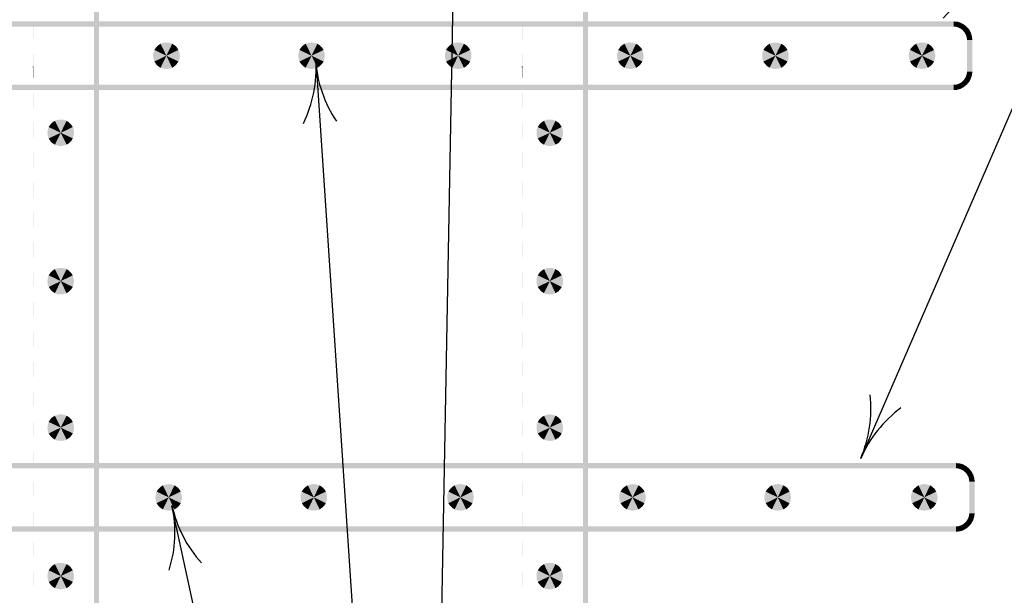
# Model space of a CAD drawing. Units: inches. Extents: x 12 to 20, y 0 to 10.
# Drawn here: x 14 to 16, y 5.9 to 7 of the extents above; entities that cross this region are included whole.
import ezdxf

# ---------------------------------------------------------------- set-up
doc = ezdxf.new("R2010")
doc.units = ezdxf.units.IN
doc.header["$MEASUREMENT"] = 0
for name, color, linetype in [('PDF_0', 7, 'Continuous'), ('PDF_FASTENERS', 7, 'Continuous'), ('PDF_MEMBRANE', 7, 'Continuous'), ('PDF_R-ANNO-LDRS', 7, 'Continuous')]:
    doc.layers.add(name, color=color, linetype=linetype)

msp = doc.modelspace()

# ---------------------------------------------------------------- linework, layer by layer
at = {"layer": 'PDF_0', "lineweight": 0}
for points in [[(14.0169, 6.9419), (14.0178, 6.9419)], [(14.997, 6.9419), (14.9978, 6.9419)]]:
    msp.add_lwpolyline(points, dxfattribs=at)
at = {"layer": 'PDF_0', "transparency": 33554559}
for points in [[(14.0169, 6.9973), (14.0178, 6.9973), (14.0169, 7.0273)], [(14.0178, 6.9973), (14.0169, 7.0273), (14.0178, 7.0273)], [(14.997, 6.9973), (14.9978, 6.9973), (14.997, 7.0273)], [(14.9978, 6.9973), (14.997, 7.0273), (14.9978, 7.0273)], [(14.0169, 6.9419), (14.0178, 6.9419), (14.0169, 6.9673)], [(14.0178, 6.9419), (14.0169, 6.9673), (14.0178, 6.9673)], [(14.997, 6.9419), (14.9978, 6.9419), (14.997, 6.9673)], [(14.9978, 6.9419), (14.997, 6.9673), (14.9978, 6.9673)], [(14.0169, 6.9198), (14.0178, 6.9198), (14.0169, 6.9419)], [(14.0178, 6.9198), (14.0169, 6.9419), (14.0178, 6.9419)], [(14.997, 6.9198), (14.9978, 6.9198), (14.997, 6.9419)], [(14.9978, 6.9198), (14.997, 6.9419), (14.9978, 6.9419)], [(14.0169, 6.8598), (14.0178, 6.8598), (14.0169, 6.8898)], [(14.0178, 6.8598), (14.0169, 6.8898), (14.0178, 6.8898)], [(14.997, 6.8598), (14.9978, 6.8598), (14.997, 6.8898)], [(14.9978, 6.8598), (14.997, 6.8898), (14.9978, 6.8898)], [(14.0169, 6.7998), (14.0178, 6.7998), (14.0169, 6.8298)], [(14.0178, 6.7998), (14.0169, 6.8298), (14.0178, 6.8298)], [(14.997, 6.7998), (14.9978, 6.7998), (14.997, 6.8298)], [(14.9978, 6.7998), (14.997, 6.8298), (14.9978, 6.8298)], [(14.0169, 6.7398), (14.0178, 6.7398), (14.0169, 6.7698)], [(14.0178, 6.7398), (14.0169, 6.7698), (14.0178, 6.7698)], [(14.997, 6.7398), (14.9978, 6.7398), (14.997, 6.7698)], [(14.9978, 6.7398), (14.997, 6.7698), (14.9978, 6.7698)], [(14.0169, 6.6798), (14.0178, 6.6798), (14.0169, 6.7098)], [(14.0178, 6.6798), (14.0169, 6.7098), (14.0178, 6.7098)], [(14.997, 6.6798), (14.9978, 6.6798), (14.997, 6.7098)], [(14.9978, 6.6798), (14.997, 6.7098), (14.9978, 6.7098)], [(14.0169, 6.6198), (14.0178, 6.6198), (14.0169, 6.6498)], [(14.0178, 6.6198), (14.0169, 6.6498), (14.0178, 6.6498)], [(14.997, 6.6198), (14.9978, 6.6198), (14.997, 6.6498)], [(14.9978, 6.6198), (14.997, 6.6498), (14.9978, 6.6498)], [(14.0169, 6.5598), (14.0178, 6.5598), (14.0169, 6.5898)], [(14.0178, 6.5598), (14.0169, 6.5898), (14.0178, 6.5898)], [(14.997, 6.5598), (14.9978, 6.5598), (14.997, 6.5898)], [(14.9978, 6.5598), (14.997, 6.5898), (14.9978, 6.5898)], [(14.0169, 6.4998), (14.0178, 6.4998), (14.0169, 6.5298)], [(14.0178, 6.4998), (14.0169, 6.5298), (14.0178, 6.5298)], [(14.997, 6.4998), (14.9978, 6.4998), (14.997, 6.5298)], [(14.9978, 6.4998), (14.997, 6.5298), (14.9978, 6.5298)], [(14.0169, 6.4398), (14.0178, 6.4398), (14.0169, 6.4698)], [(14.0178, 6.4398), (14.0169, 6.4698), (14.0178, 6.4698)], [(14.997, 6.4398), (14.9978, 6.4398), (14.997, 6.4698)], [(14.9978, 6.4398), (14.997, 6.4698), (14.9978, 6.4698)], [(14.0169, 6.3798), (14.0178, 6.3798), (14.0169, 6.4098)], [(14.0178, 6.3798), (14.0169, 6.4098), (14.0178, 6.4098)], [(14.997, 6.3798), (14.9978, 6.3798), (14.997, 6.4098)], [(14.9978, 6.3798), (14.997, 6.4098), (14.9978, 6.4098)], [(14.0169, 6.3198), (14.0178, 6.3198), (14.0169, 6.3498)], [(14.0178, 6.3198), (14.0169, 6.3498), (14.0178, 6.3498)], [(14.997, 6.3198), (14.9978, 6.3198), (14.997, 6.3498)], [(14.9978, 6.3198), (14.997, 6.3498), (14.9978, 6.3498)], [(14.0169, 6.2598), (14.0178, 6.2598), (14.0169, 6.2898)], [(14.0178, 6.2598), (14.0169, 6.2898), (14.0178, 6.2898)], [(14.997, 6.2598), (14.9978, 6.2598), (14.997, 6.2898)], [(14.9978, 6.2598), (14.997, 6.2898), (14.9978, 6.2898)], [(14.0169, 6.1998), (14.0178, 6.1998), (14.0169, 6.2298)], [(14.0178, 6.1998), (14.0169, 6.2298), (14.0178, 6.2298)], [(14.997, 6.1998), (14.9978, 6.1998), (14.997, 6.2298)], [(14.9978, 6.1998), (14.997, 6.2298), (14.9978, 6.2298)], [(14.0169, 6.1398), (14.0178, 6.1398), (14.0169, 6.1698)], [(14.0178, 6.1398), (14.0169, 6.1698), (14.0178, 6.1698)], [(14.997, 6.1398), (14.9978, 6.1398), (14.997, 6.1698)], [(14.9978, 6.1398), (14.997, 6.1698), (14.9978, 6.1698)], [(14.0169, 6.0798), (14.0178, 6.0798), (14.0169, 6.1098)], [(14.0178, 6.0798), (14.0169, 6.1098), (14.0178, 6.1098)], [(14.997, 6.0798), (14.9978, 6.0798), (14.997, 6.1098)], [(14.9978, 6.0798), (14.997, 6.1098), (14.9978, 6.1098)], [(14.0169, 6.0198), (14.0178, 6.0198), (14.0169, 6.0498)], [(14.0178, 6.0198), (14.0169, 6.0498), (14.0178, 6.0498)], [(14.997, 6.0198), (14.9978, 6.0198), (14.997, 6.0498)], [(14.9978, 6.0198), (14.997, 6.0498), (14.9978, 6.0498)], [(14.0169, 5.9597), (14.0178, 5.9597), (14.0169, 5.9898)], [(14.0178, 5.9597), (14.0169, 5.9898), (14.0178, 5.9898)], [(14.997, 5.9597), (14.9978, 5.9597), (14.997, 5.9898)], [(14.9978, 5.9597), (14.997, 5.9898), (14.9978, 5.9898)], [(14.0169, 5.8997), (14.0178, 5.8997), (14.0169, 5.9297)], [(14.0178, 5.8997), (14.0169, 5.9297), (14.0178, 5.9297)], [(14.997, 5.8997), (14.9978, 5.8997), (14.997, 5.9297)], [(14.9978, 5.8997), (14.997, 5.9297), (14.9978, 5.9297)]]:
    msp.add_solid(points, dxfattribs=at)
at = {"layer": 'PDF_FASTENERS', "transparency": 33554559}
for points in [[(14.2678, 6.9848), (14.2844, 6.964), (14.2636, 6.9806)], [(14.2728, 6.9881), (14.2678, 6.9848), (14.2844, 6.964)], [(14.2844, 6.964), (14.2786, 6.9898), (14.2728, 6.9881)], [(14.2844, 6.9906), (14.2844, 6.964), (14.2786, 6.9898)], [(14.2903, 6.9898), (14.2844, 6.9906), (14.2844, 6.964)], [(14.2844, 6.964), (14.2961, 6.9881), (14.2903, 6.9898)], [(14.3011, 6.9848), (14.2844, 6.964), (14.2961, 6.9881)], [(14.3053, 6.9806), (14.3011, 6.9848), (14.2844, 6.964)], [(14.5586, 6.9848), (14.5753, 6.964), (14.5545, 6.9806)], [(14.5636, 6.9881), (14.5586, 6.9848), (14.5753, 6.964)], [(14.5753, 6.964), (14.5695, 6.9898), (14.5636, 6.9881)], [(14.5753, 6.9906), (14.5753, 6.964), (14.5695, 6.9898)], [(14.5811, 6.9898), (14.5753, 6.9906), (14.5753, 6.964)], [(14.5753, 6.964), (14.587, 6.9881), (14.5811, 6.9898)], [(14.592, 6.9848), (14.5753, 6.964), (14.587, 6.9881)], [(14.5961, 6.9806), (14.592, 6.9848), (14.5753, 6.964)], [(14.8524, 6.9848), (14.8691, 6.964), (14.8482, 6.9806)], [(14.8574, 6.9881), (14.8524, 6.9848), (14.8691, 6.964)], [(14.8691, 6.964), (14.8632, 6.9898), (14.8574, 6.9881)], [(14.8691, 6.9906), (14.8691, 6.964), (14.8632, 6.9898)], [(14.8749, 6.9898), (14.8691, 6.9906), (14.8691, 6.964)], [(14.8691, 6.964), (14.8807, 6.9881), (14.8749, 6.9898)], [(14.8857, 6.9848), (14.8691, 6.964), (14.8807, 6.9881)], [(14.8899, 6.9806), (14.8857, 6.9848), (14.8691, 6.964)], [(15.1974, 6.9848), (15.2141, 6.964), (15.1932, 6.9806)], [(15.2024, 6.9881), (15.1974, 6.9848), (15.2141, 6.964)], [(15.2141, 6.964), (15.2082, 6.9898), (15.2024, 6.9881)], [(15.2141, 6.9906), (15.2141, 6.964), (15.2082, 6.9898)], [(15.2199, 6.9898), (15.2141, 6.9906), (15.2141, 6.964)], [(15.2141, 6.964), (15.2257, 6.9881), (15.2199, 6.9898)], [(15.2307, 6.9848), (15.2141, 6.964), (15.2257, 6.9881)], [(15.2349, 6.9806), (15.2307, 6.9848), (15.2141, 6.964)], [(15.4882, 6.9848), (15.5049, 6.964), (15.4841, 6.9806)], [(15.4932, 6.9881), (15.4882, 6.9848), (15.5049, 6.964)], [(15.5049, 6.964), (15.4991, 6.9898), (15.4932, 6.9881)], [(15.5049, 6.9906), (15.5049, 6.964), (15.4991, 6.9898)], [(15.5107, 6.9898), (15.5049, 6.9906), (15.5049, 6.964)], [(15.5049, 6.964), (15.5166, 6.9881), (15.5107, 6.9898)], [(15.5216, 6.9848), (15.5049, 6.964), (15.5166, 6.9881)], [(15.5257, 6.9806), (15.5216, 6.9848), (15.5049, 6.964)], [(15.782, 6.9848), (15.7987, 6.964), (15.7778, 6.9806)], [(15.787, 6.9881), (15.782, 6.9848), (15.7987, 6.964)], [(15.7987, 6.964), (15.7928, 6.9898), (15.787, 6.9881)], [(15.7987, 6.9906), (15.7987, 6.964), (15.7928, 6.9898)], [(15.8045, 6.9898), (15.7987, 6.9906), (15.7987, 6.964)], [(15.7987, 6.964), (15.8103, 6.9881), (15.8045, 6.9898)], [(15.8153, 6.9848), (15.7987, 6.964), (15.8103, 6.9881)], [(15.8195, 6.9806), (15.8153, 6.9848), (15.7987, 6.964)], [(14.2586, 6.9698), (14.2844, 6.964), (14.2578, 6.964)], [(14.2603, 6.9756), (14.2586, 6.9698), (14.2844, 6.964)], [(14.2844, 6.964), (14.2636, 6.9806), (14.2603, 6.9756)], [(14.2844, 6.964), (14.3086, 6.9756), (14.3053, 6.9806)], [(14.3107, 6.9698), (14.2844, 6.964), (14.3086, 6.9756)], [(14.3111, 6.964), (14.3107, 6.9698), (14.2844, 6.964)], [(14.5495, 6.9698), (14.5753, 6.964), (14.5486, 6.964)], [(14.5511, 6.9756), (14.5495, 6.9698), (14.5753, 6.964)], [(14.5753, 6.964), (14.5545, 6.9806), (14.5511, 6.9756)], [(14.5753, 6.964), (14.5995, 6.9756), (14.5961, 6.9806)], [(14.6011, 6.9698), (14.5753, 6.964), (14.5995, 6.9756)], [(14.602, 6.964), (14.6011, 6.9698), (14.5753, 6.964)], [(14.8432, 6.9698), (14.8691, 6.964), (14.8424, 6.964)], [(14.8449, 6.9756), (14.8432, 6.9698), (14.8691, 6.964)], [(14.8691, 6.964), (14.8482, 6.9806), (14.8449, 6.9756)], [(14.8691, 6.964), (14.8932, 6.9756), (14.8899, 6.9806)], [(14.8953, 6.9698), (14.8691, 6.964), (14.8932, 6.9756)], [(14.8957, 6.964), (14.8953, 6.9698), (14.8691, 6.964)], [(15.1882, 6.9698), (15.2141, 6.964), (15.1874, 6.964)], [(15.1899, 6.9756), (15.1882, 6.9698), (15.2141, 6.964)], [(15.2141, 6.964), (15.1932, 6.9806), (15.1899, 6.9756)], [(15.2141, 6.964), (15.2382, 6.9756), (15.2349, 6.9806)], [(15.2399, 6.9698), (15.2141, 6.964), (15.2382, 6.9756)], [(15.2407, 6.964), (15.2399, 6.9698), (15.2141, 6.964)], [(15.4787, 6.9698), (15.5049, 6.964), (15.4782, 6.964)], [(15.4807, 6.9756), (15.4787, 6.9698), (15.5049, 6.964)], [(15.5049, 6.964), (15.4841, 6.9806), (15.4807, 6.9756)], [(15.5049, 6.964), (15.5291, 6.9756), (15.5257, 6.9806)], [(15.5307, 6.9698), (15.5049, 6.964), (15.5291, 6.9756)], [(15.5316, 6.964), (15.5307, 6.9698), (15.5049, 6.964)], [(15.7728, 6.9698), (15.7987, 6.964), (15.772, 6.964)], [(15.7745, 6.9756), (15.7728, 6.9698), (15.7987, 6.964)], [(15.7987, 6.964), (15.7778, 6.9806), (15.7745, 6.9756)], [(15.7987, 6.964), (15.8228, 6.9756), (15.8195, 6.9806)], [(15.8245, 6.9698), (15.7987, 6.964), (15.8228, 6.9756)], [(15.8253, 6.964), (15.8245, 6.9698), (15.7987, 6.964)], [(14.2844, 6.964), (14.2578, 6.964), (14.2586, 6.9581)], [(14.2586, 6.9581), (14.2603, 6.9523), (14.2844, 6.964)], [(14.2603, 6.9523), (14.2844, 6.964), (14.2636, 6.9473)], [(14.2844, 6.964), (14.2636, 6.9473), (14.2678, 6.9431)], [(14.2678, 6.9431), (14.2728, 6.9398), (14.2844, 6.964)], [(14.2728, 6.9398), (14.2844, 6.964), (14.2786, 6.9381)], [(14.2844, 6.964), (14.2786, 6.9381), (14.2844, 6.9373)], [(14.2844, 6.9373), (14.2903, 6.9381), (14.2844, 6.964)], [(14.2903, 6.9381), (14.2844, 6.964), (14.2961, 6.9398)], [(14.2844, 6.964), (14.2961, 6.9398), (14.3011, 6.9431)], [(14.3011, 6.9431), (14.3053, 6.9473), (14.2844, 6.964)], [(14.3053, 6.9473), (14.2844, 6.964), (14.3086, 6.9523)], [(14.2844, 6.964), (14.3086, 6.9523), (14.3107, 6.9581)], [(14.3107, 6.9581), (14.3111, 6.964), (14.2844, 6.964)], [(14.5753, 6.964), (14.5486, 6.964), (14.5495, 6.9581)], [(14.5495, 6.9581), (14.5511, 6.9523), (14.5753, 6.964)], [(14.5511, 6.9523), (14.5753, 6.964), (14.5545, 6.9473)], [(14.5753, 6.964), (14.5545, 6.9473), (14.5586, 6.9431)], [(14.5586, 6.9431), (14.5636, 6.9398), (14.5753, 6.964)], [(14.5636, 6.9398), (14.5753, 6.964), (14.5695, 6.9381)], [(14.5753, 6.964), (14.5695, 6.9381), (14.5753, 6.9373)], [(14.5753, 6.9373), (14.5811, 6.9381), (14.5753, 6.964)], [(14.5811, 6.9381), (14.5753, 6.964), (14.587, 6.9398)], [(14.5753, 6.964), (14.587, 6.9398), (14.592, 6.9431)], [(14.592, 6.9431), (14.5961, 6.9473), (14.5753, 6.964)], [(14.5961, 6.9473), (14.5753, 6.964), (14.5995, 6.9523)], [(14.5753, 6.964), (14.5995, 6.9523), (14.6011, 6.9581)], [(14.6011, 6.9581), (14.602, 6.964), (14.5753, 6.964)], [(14.8691, 6.964), (14.8424, 6.964), (14.8432, 6.9581)], [(14.8432, 6.9581), (14.8449, 6.9523), (14.8691, 6.964)], [(14.8449, 6.9523), (14.8691, 6.964), (14.8482, 6.9473)], [(14.8691, 6.964), (14.8482, 6.9473), (14.8524, 6.9431)], [(14.8524, 6.9431), (14.8574, 6.9398), (14.8691, 6.964)], [(14.8574, 6.9398), (14.8691, 6.964), (14.8632, 6.9381)], [(14.8691, 6.964), (14.8632, 6.9381), (14.8691, 6.9373)], [(14.8691, 6.9373), (14.8749, 6.9381), (14.8691, 6.964)], [(14.8749, 6.9381), (14.8691, 6.964), (14.8807, 6.9398)], [(14.8691, 6.964), (14.8807, 6.9398), (14.8857, 6.9431)], [(14.8857, 6.9431), (14.8899, 6.9473), (14.8691, 6.964)], [(14.8899, 6.9473), (14.8691, 6.964), (14.8932, 6.9523)], [(14.8691, 6.964), (14.8932, 6.9523), (14.8953, 6.9581)], [(14.8953, 6.9581), (14.8957, 6.964), (14.8691, 6.964)], [(15.2141, 6.964), (15.1874, 6.964), (15.1882, 6.9581)], [(15.1882, 6.9581), (15.1899, 6.9523), (15.2141, 6.964)], [(15.1899, 6.9523), (15.2141, 6.964), (15.1932, 6.9473)], [(15.2141, 6.964), (15.1932, 6.9473), (15.1974, 6.9431)], [(15.1974, 6.9431), (15.2024, 6.9398), (15.2141, 6.964)], [(15.2024, 6.9398), (15.2141, 6.964), (15.2082, 6.9381)], [(15.2141, 6.964), (15.2082, 6.9381), (15.2141, 6.9373)], [(15.2141, 6.9373), (15.2199, 6.9381), (15.2141, 6.964)], [(15.2199, 6.9381), (15.2141, 6.964), (15.2257, 6.9398)], [(15.2141, 6.964), (15.2257, 6.9398), (15.2307, 6.9431)], [(15.2307, 6.9431), (15.2349, 6.9473), (15.2141, 6.964)], [(15.2349, 6.9473), (15.2141, 6.964), (15.2382, 6.9523)], [(15.2141, 6.964), (15.2382, 6.9523), (15.2399, 6.9581)], [(15.2399, 6.9581), (15.2407, 6.964), (15.2141, 6.964)], [(15.5049, 6.964), (15.4782, 6.964), (15.4787, 6.9581)], [(15.4787, 6.9581), (15.4807, 6.9523), (15.5049, 6.964)], [(15.4807, 6.9523), (15.5049, 6.964), (15.4841, 6.9473)], [(15.5049, 6.964), (15.4841, 6.9473), (15.4882, 6.9431)], [(15.4882, 6.9431), (15.4932, 6.9398), (15.5049, 6.964)], [(15.4932, 6.9398), (15.5049, 6.964), (15.4991, 6.9381)], [(15.5049, 6.964), (15.4991, 6.9381), (15.5049, 6.9373)], [(15.5049, 6.9373), (15.5107, 6.9381), (15.5049, 6.964)], [(15.5107, 6.9381), (15.5049, 6.964), (15.5166, 6.9398)], [(15.5049, 6.964), (15.5166, 6.9398), (15.5216, 6.9431)], [(15.5216, 6.9431), (15.5257, 6.9473), (15.5049, 6.964)], [(15.5257, 6.9473), (15.5049, 6.964), (15.5291, 6.9523)], [(15.5049, 6.964), (15.5291, 6.9523), (15.5307, 6.9581)], [(15.5307, 6.9581), (15.5316, 6.964), (15.5049, 6.964)], [(15.7987, 6.964), (15.772, 6.964), (15.7728, 6.9581)], [(15.7728, 6.9581), (15.7745, 6.9523), (15.7987, 6.964)], [(15.7745, 6.9523), (15.7987, 6.964), (15.7778, 6.9473)], [(15.7987, 6.964), (15.7778, 6.9473), (15.782, 6.9431)], [(15.782, 6.9431), (15.787, 6.9398), (15.7987, 6.964)], [(15.787, 6.9398), (15.7987, 6.964), (15.7928, 6.9381)], [(15.7987, 6.964), (15.7928, 6.9381), (15.7987, 6.9373)], [(15.7987, 6.9373), (15.8045, 6.9381), (15.7987, 6.964)], [(15.8045, 6.9381), (15.7987, 6.964), (15.8103, 6.9398)], [(15.7987, 6.964), (15.8103, 6.9398), (15.8153, 6.9431)], [(15.8153, 6.9431), (15.8195, 6.9473), (15.7987, 6.964)], [(15.8195, 6.9473), (15.7987, 6.964), (15.8228, 6.9523)], [(15.7987, 6.964), (15.8228, 6.9523), (15.8245, 6.9581)], [(15.8245, 6.9581), (15.8253, 6.964), (15.7987, 6.964)], [(14.0561, 6.8302), (14.0519, 6.826), (14.0728, 6.8094)], [(14.0728, 6.8094), (14.0611, 6.8335), (14.0561, 6.8302)], [(14.0669, 6.8356), (14.0728, 6.8094), (14.0611, 6.8335)], [(14.0728, 6.836), (14.0669, 6.8356), (14.0728, 6.8094)], [(14.0786, 6.8356), (14.0728, 6.836), (14.0728, 6.8094)], [(14.0728, 6.8094), (14.0844, 6.8335), (14.0786, 6.8356)], [(14.0894, 6.8302), (14.0728, 6.8094), (14.0844, 6.8335)], [(14.0936, 6.826), (14.0894, 6.8302), (14.0728, 6.8094)], [(15.0361, 6.8302), (15.032, 6.826), (15.0528, 6.8094)], [(15.0528, 6.8094), (15.0411, 6.8335), (15.0361, 6.8302)], [(15.0466, 6.8356), (15.0528, 6.8094), (15.0411, 6.8335)], [(15.0528, 6.836), (15.0466, 6.8356), (15.0528, 6.8094)], [(15.0586, 6.8356), (15.0528, 6.836), (15.0528, 6.8094)], [(15.0528, 6.8094), (15.0641, 6.8335), (15.0586, 6.8356)], [(15.0695, 6.8302), (15.0528, 6.8094), (15.0641, 6.8335)], [(15.0736, 6.826), (15.0695, 6.8302), (15.0528, 6.8094)], [(14.0465, 6.8156), (14.0461, 6.8094), (14.0728, 6.8094)], [(14.0461, 6.8094), (14.0728, 6.8094), (14.0465, 6.8035)], [(14.0728, 6.8094), (14.0486, 6.821), (14.0465, 6.8156)], [(14.0728, 6.8094), (14.0465, 6.8035), (14.0486, 6.7981)], [(14.0519, 6.826), (14.0728, 6.8094), (14.0486, 6.821)], [(14.0486, 6.7981), (14.0519, 6.7927), (14.0728, 6.8094)], [(14.0519, 6.7927), (14.0728, 6.8094), (14.0561, 6.7885)], [(14.0728, 6.8094), (14.0561, 6.7885), (14.0611, 6.7856)], [(14.0611, 6.7856), (14.0669, 6.7835), (14.0728, 6.8094)], [(14.0669, 6.7835), (14.0728, 6.8094), (14.0728, 6.7827)], [(14.0728, 6.8094), (14.0969, 6.821), (14.0936, 6.826)], [(14.0986, 6.8156), (14.0728, 6.8094), (14.0969, 6.821)], [(14.0994, 6.8094), (14.0986, 6.8156), (14.0728, 6.8094)], [(14.0728, 6.8094), (14.0728, 6.7827), (14.0786, 6.7835)], [(14.0786, 6.7835), (14.0844, 6.7856), (14.0728, 6.8094)], [(14.0844, 6.7856), (14.0728, 6.8094), (14.0894, 6.7885)], [(14.0728, 6.8094), (14.0894, 6.7885), (14.0936, 6.7927)], [(14.0936, 6.7927), (14.0969, 6.7981), (14.0728, 6.8094)], [(14.0969, 6.7981), (14.0728, 6.8094), (14.0986, 6.8035)], [(14.0728, 6.8094), (14.0986, 6.8035), (14.0994, 6.8094)], [(15.0266, 6.8156), (15.0261, 6.8094), (15.0528, 6.8094)], [(15.0261, 6.8094), (15.0528, 6.8094), (15.0266, 6.8035)], [(15.0528, 6.8094), (15.0286, 6.821), (15.0266, 6.8156)], [(15.0528, 6.8094), (15.0266, 6.8035), (15.0286, 6.7981)], [(15.032, 6.826), (15.0528, 6.8094), (15.0286, 6.821)], [(15.0286, 6.7981), (15.032, 6.7927), (15.0528, 6.8094)], [(15.032, 6.7927), (15.0528, 6.8094), (15.0361, 6.7885)], [(15.0528, 6.8094), (15.0361, 6.7885), (15.0411, 6.7856)], [(15.0411, 6.7856), (15.0466, 6.7835), (15.0528, 6.8094)], [(15.0466, 6.7835), (15.0528, 6.8094), (15.0528, 6.7827)], [(15.0528, 6.8094), (15.0766, 6.821), (15.0736, 6.826)], [(15.0786, 6.8156), (15.0528, 6.8094), (15.0766, 6.821)], [(15.0795, 6.8094), (15.0786, 6.8156), (15.0528, 6.8094)], [(15.0528, 6.8094), (15.0528, 6.7827), (15.0586, 6.7835)], [(15.0586, 6.7835), (15.0641, 6.7856), (15.0528, 6.8094)], [(15.0641, 6.7856), (15.0528, 6.8094), (15.0695, 6.7885)], [(15.0528, 6.8094), (15.0695, 6.7885), (15.0736, 6.7927)], [(15.0736, 6.7927), (15.0766, 6.7981), (15.0528, 6.8094)], [(15.0766, 6.7981), (15.0528, 6.8094), (15.0786, 6.8035)], [(15.0528, 6.8094), (15.0786, 6.8035), (15.0795, 6.8094)], [(14.0561, 6.5327), (14.0519, 6.5285), (14.0728, 6.5119)], [(14.0728, 6.5119), (14.0611, 6.536), (14.0561, 6.5327)], [(14.0669, 6.5377), (14.0728, 6.5119), (14.0611, 6.536)], [(14.0728, 6.5385), (14.0669, 6.5377), (14.0728, 6.5119)], [(14.0786, 6.5377), (14.0728, 6.5385), (14.0728, 6.5119)], [(14.0728, 6.5119), (14.0844, 6.536), (14.0786, 6.5377)], [(14.0894, 6.5327), (14.0728, 6.5119), (14.0844, 6.536)], [(14.0936, 6.5285), (14.0894, 6.5327), (14.0728, 6.5119)], [(15.0361, 6.5327), (15.032, 6.5285), (15.0528, 6.5119)], [(15.0528, 6.5119), (15.0411, 6.536), (15.0361, 6.5327)], [(15.0466, 6.5377), (15.0528, 6.5119), (15.0411, 6.536)], [(15.0528, 6.5385), (15.0466, 6.5377), (15.0528, 6.5119)], [(15.0586, 6.5377), (15.0528, 6.5385), (15.0528, 6.5119)], [(15.0528, 6.5119), (15.0641, 6.536), (15.0586, 6.5377)], [(15.0695, 6.5327), (15.0528, 6.5119), (15.0641, 6.536)], [(15.0736, 6.5285), (15.0695, 6.5327), (15.0528, 6.5119)], [(14.0465, 6.5177), (14.0461, 6.5119), (14.0728, 6.5119)], [(14.0461, 6.5119), (14.0728, 6.5119), (14.0465, 6.506)], [(14.0728, 6.5119), (14.0486, 6.5235), (14.0465, 6.5177)], [(14.0728, 6.5119), (14.0465, 6.506), (14.0486, 6.5002)], [(14.0519, 6.5285), (14.0728, 6.5119), (14.0486, 6.5235)], [(14.0486, 6.5002), (14.0519, 6.4952), (14.0728, 6.5119)], [(14.0519, 6.4952), (14.0728, 6.5119), (14.0561, 6.491)], [(14.0728, 6.5119), (14.0561, 6.491), (14.0611, 6.4877)], [(14.0611, 6.4877), (14.0669, 6.4856), (14.0728, 6.5119)], [(14.0669, 6.4856), (14.0728, 6.5119), (14.0728, 6.4852)], [(14.0728, 6.5119), (14.0969, 6.5235), (14.0936, 6.5285)], [(14.0986, 6.5177), (14.0728, 6.5119), (14.0969, 6.5235)], [(14.0994, 6.5119), (14.0986, 6.5177), (14.0728, 6.5119)], [(14.0728, 6.5119), (14.0728, 6.4852), (14.0786, 6.4856)], [(14.0786, 6.4856), (14.0844, 6.4877), (14.0728, 6.5119)], [(14.0844, 6.4877), (14.0728, 6.5119), (14.0894, 6.491)], [(14.0728, 6.5119), (14.0894, 6.491), (14.0936, 6.4952)], [(14.0936, 6.4952), (14.0969, 6.5002), (14.0728, 6.5119)], [(14.0969, 6.5002), (14.0728, 6.5119), (14.0986, 6.506)], [(14.0728, 6.5119), (14.0986, 6.506), (14.0994, 6.5119)], [(15.0266, 6.5177), (15.0261, 6.5119), (15.0528, 6.5119)], [(15.0261, 6.5119), (15.0528, 6.5119), (15.0266, 6.506)], [(15.0528, 6.5119), (15.0286, 6.5235), (15.0266, 6.5177)], [(15.0528, 6.5119), (15.0266, 6.506), (15.0286, 6.5002)], [(15.032, 6.5285), (15.0528, 6.5119), (15.0286, 6.5235)], [(15.0286, 6.5002), (15.032, 6.4952), (15.0528, 6.5119)], [(15.032, 6.4952), (15.0528, 6.5119), (15.0361, 6.491)], [(15.0528, 6.5119), (15.0361, 6.491), (15.0411, 6.4877)], [(15.0411, 6.4877), (15.0466, 6.4856), (15.0528, 6.5119)], [(15.0466, 6.4856), (15.0528, 6.5119), (15.0528, 6.4852)], [(15.0528, 6.5119), (15.0766, 6.5235), (15.0736, 6.5285)], [(15.0786, 6.5177), (15.0528, 6.5119), (15.0766, 6.5235)], [(15.0795, 6.5119), (15.0786, 6.5177), (15.0528, 6.5119)], [(15.0528, 6.5119), (15.0528, 6.4852), (15.0586, 6.4856)], [(15.0586, 6.4856), (15.0641, 6.4877), (15.0528, 6.5119)], [(15.0641, 6.4877), (15.0528, 6.5119), (15.0695, 6.491)], [(15.0528, 6.5119), (15.0695, 6.491), (15.0736, 6.4952)], [(15.0736, 6.4952), (15.0766, 6.5002), (15.0528, 6.5119)], [(15.0766, 6.5002), (15.0528, 6.5119), (15.0786, 6.506)], [(15.0528, 6.5119), (15.0786, 6.506), (15.0795, 6.5119)], [(14.0561, 6.2389), (14.0519, 6.2348), (14.0728, 6.2181)], [(14.0728, 6.2181), (14.0611, 6.2418), (14.0561, 6.2389)], [(14.0669, 6.2439), (14.0728, 6.2181), (14.0611, 6.2418)], [(14.0728, 6.2448), (14.0669, 6.2439), (14.0728, 6.2181)], [(14.0786, 6.2439), (14.0728, 6.2448), (14.0728, 6.2181)], [(14.0728, 6.2181), (14.0844, 6.2418), (14.0786, 6.2439)], [(14.0894, 6.2389), (14.0728, 6.2181), (14.0844, 6.2418)], [(14.0936, 6.2348), (14.0894, 6.2389), (14.0728, 6.2181)], [(15.0361, 6.2389), (15.032, 6.2348), (15.0528, 6.2181)], [(15.0528, 6.2181), (15.0411, 6.2418), (15.0361, 6.2389)], [(15.0466, 6.2439), (15.0528, 6.2181), (15.0411, 6.2418)], [(15.0528, 6.2448), (15.0466, 6.2439), (15.0528, 6.2181)], [(15.0586, 6.2439), (15.0528, 6.2448), (15.0528, 6.2181)], [(15.0528, 6.2181), (15.0641, 6.2418), (15.0586, 6.2439)], [(15.0695, 6.2389), (15.0528, 6.2181), (15.0641, 6.2418)], [(15.0736, 6.2348), (15.0695, 6.2389), (15.0528, 6.2181)], [(14.0465, 6.2239), (14.0461, 6.2181), (14.0728, 6.2181)], [(14.0461, 6.2181), (14.0728, 6.2181), (14.0465, 6.2118)], [(14.0728, 6.2181), (14.0486, 6.2293), (14.0465, 6.2239)], [(14.0728, 6.2181), (14.0465, 6.2118), (14.0486, 6.2064)], [(14.0519, 6.2348), (14.0728, 6.2181), (14.0486, 6.2293)], [(14.0486, 6.2064), (14.0519, 6.2014), (14.0728, 6.2181)], [(14.0519, 6.2014), (14.0728, 6.2181), (14.0561, 6.1973)], [(14.0728, 6.2181), (14.0561, 6.1973), (14.0611, 6.1939)], [(14.0611, 6.1939), (14.0669, 6.1918), (14.0728, 6.2181)], [(14.0669, 6.1918), (14.0728, 6.2181), (14.0728, 6.1914)], [(14.0728, 6.2181), (14.0969, 6.2293), (14.0936, 6.2348)], [(14.0986, 6.2239), (14.0728, 6.2181), (14.0969, 6.2293)], [(14.0994, 6.2181), (14.0986, 6.2239), (14.0728, 6.2181)], [(14.0728, 6.2181), (14.0728, 6.1914), (14.0786, 6.1918)], [(14.0786, 6.1918), (14.0844, 6.1939), (14.0728, 6.2181)], [(14.0844, 6.1939), (14.0728, 6.2181), (14.0894, 6.1973)], [(14.0728, 6.2181), (14.0894, 6.1973), (14.0936, 6.2014)], [(14.0936, 6.2014), (14.0969, 6.2064), (14.0728, 6.2181)], [(14.0969, 6.2064), (14.0728, 6.2181), (14.0986, 6.2118)], [(14.0728, 6.2181), (14.0986, 6.2118), (14.0994, 6.2181)], [(15.0266, 6.2239), (15.0261, 6.2181), (15.0528, 6.2181)], [(15.0261, 6.2181), (15.0528, 6.2181), (15.0266, 6.2118)], [(15.0528, 6.2181), (15.0286, 6.2293), (15.0266, 6.2239)], [(15.0528, 6.2181), (15.0266, 6.2118), (15.0286, 6.2064)], [(15.032, 6.2348), (15.0528, 6.2181), (15.0286, 6.2293)], [(15.0286, 6.2064), (15.032, 6.2014), (15.0528, 6.2181)], [(15.032, 6.2014), (15.0528, 6.2181), (15.0361, 6.1973)], [(15.0528, 6.2181), (15.0361, 6.1973), (15.0411, 6.1939)], [(15.0411, 6.1939), (15.0466, 6.1918), (15.0528, 6.2181)], [(15.0466, 6.1918), (15.0528, 6.2181), (15.0528, 6.1914)], [(15.0528, 6.2181), (15.0766, 6.2293), (15.0736, 6.2348)], [(15.0786, 6.2239), (15.0528, 6.2181), (15.0766, 6.2293)], [(15.0795, 6.2181), (15.0786, 6.2239), (15.0528, 6.2181)], [(15.0528, 6.2181), (15.0528, 6.1914), (15.0586, 6.1918)], [(15.0586, 6.1918), (15.0641, 6.1939), (15.0528, 6.2181)], [(15.0641, 6.1939), (15.0528, 6.2181), (15.0695, 6.1973)], [(15.0528, 6.2181), (15.0695, 6.1973), (15.0736, 6.2014)], [(15.0736, 6.2014), (15.0766, 6.2064), (15.0528, 6.2181)], [(15.0766, 6.2064), (15.0528, 6.2181), (15.0786, 6.2118)], [(15.0528, 6.2181), (15.0786, 6.2118), (15.0795, 6.2181)], [(14.2724, 6.0989), (14.289, 6.0781), (14.2682, 6.0948)], [(14.2774, 6.1023), (14.2724, 6.0989), (14.289, 6.0781)], [(14.289, 6.0781), (14.2832, 6.1039), (14.2774, 6.1023)], [(14.289, 6.1048), (14.289, 6.0781), (14.2832, 6.1039)], [(14.2949, 6.1039), (14.289, 6.1048), (14.289, 6.0781)], [(14.289, 6.0781), (14.3007, 6.1023), (14.2949, 6.1039)], [(14.3057, 6.0989), (14.289, 6.0781), (14.3007, 6.1023)], [(14.3099, 6.0948), (14.3057, 6.0989), (14.289, 6.0781)], [(14.5632, 6.0989), (14.5799, 6.0781), (14.559, 6.0948)], [(14.5682, 6.1023), (14.5632, 6.0989), (14.5799, 6.0781)], [(14.5799, 6.0781), (14.574, 6.1039), (14.5682, 6.1023)], [(14.5799, 6.1048), (14.5799, 6.0781), (14.574, 6.1039)], [(14.5857, 6.1039), (14.5799, 6.1048), (14.5799, 6.0781)], [(14.5799, 6.0781), (14.5915, 6.1023), (14.5857, 6.1039)], [(14.5965, 6.0989), (14.5799, 6.0781), (14.5915, 6.1023)], [(14.6007, 6.0948), (14.5965, 6.0989), (14.5799, 6.0781)], [(14.857, 6.0989), (14.8736, 6.0781), (14.8528, 6.0948)], [(14.862, 6.1023), (14.857, 6.0989), (14.8736, 6.0781)], [(14.8736, 6.0781), (14.8678, 6.1039), (14.862, 6.1023)], [(14.8736, 6.1048), (14.8736, 6.0781), (14.8678, 6.1039)], [(14.8795, 6.1039), (14.8736, 6.1048), (14.8736, 6.0781)], [(14.8736, 6.0781), (14.8853, 6.1023), (14.8795, 6.1039)], [(14.8903, 6.0989), (14.8736, 6.0781), (14.8853, 6.1023)], [(14.8945, 6.0948), (14.8903, 6.0989), (14.8736, 6.0781)], [(15.202, 6.0989), (15.2187, 6.0781), (15.1978, 6.0948)], [(15.207, 6.1023), (15.202, 6.0989), (15.2187, 6.0781)], [(15.2187, 6.0781), (15.2128, 6.1039), (15.207, 6.1023)], [(15.2187, 6.1048), (15.2187, 6.0781), (15.2128, 6.1039)], [(15.2245, 6.1039), (15.2187, 6.1048), (15.2187, 6.0781)], [(15.2187, 6.0781), (15.2303, 6.1023), (15.2245, 6.1039)], [(15.2353, 6.0989), (15.2187, 6.0781), (15.2303, 6.1023)], [(15.2395, 6.0948), (15.2353, 6.0989), (15.2187, 6.0781)], [(15.4928, 6.0989), (15.5095, 6.0781), (15.4887, 6.0948)], [(15.4978, 6.1023), (15.4928, 6.0989), (15.5095, 6.0781)], [(15.5095, 6.0781), (15.5032, 6.1039), (15.4978, 6.1023)], [(15.5095, 6.1048), (15.5095, 6.0781), (15.5032, 6.1039)], [(15.5153, 6.1039), (15.5095, 6.1048), (15.5095, 6.0781)], [(15.5095, 6.0781), (15.5207, 6.1023), (15.5153, 6.1039)], [(15.5262, 6.0989), (15.5095, 6.0781), (15.5207, 6.1023)], [(15.5303, 6.0948), (15.5262, 6.0989), (15.5095, 6.0781)], [(15.7866, 6.0989), (15.8033, 6.0781), (15.7824, 6.0948)], [(15.7916, 6.1023), (15.7866, 6.0989), (15.8033, 6.0781)], [(15.8033, 6.0781), (15.7974, 6.1039), (15.7916, 6.1023)], [(15.8033, 6.1048), (15.8033, 6.0781), (15.7974, 6.1039)], [(15.8091, 6.1039), (15.8033, 6.1048), (15.8033, 6.0781)], [(15.8033, 6.0781), (15.8149, 6.1023), (15.8091, 6.1039)], [(15.8199, 6.0989), (15.8033, 6.0781), (15.8149, 6.1023)], [(15.8241, 6.0948), (15.8199, 6.0989), (15.8033, 6.0781)], [(14.2632, 6.0839), (14.289, 6.0781), (14.2624, 6.0781)], [(14.289, 6.0781), (14.2624, 6.0781), (14.2632, 6.0723)], [(14.2649, 6.0898), (14.2632, 6.0839), (14.289, 6.0781)], [(14.2632, 6.0723), (14.2649, 6.0664), (14.289, 6.0781)], [(14.289, 6.0781), (14.2682, 6.0948), (14.2649, 6.0898)], [(14.2649, 6.0664), (14.289, 6.0781), (14.2682, 6.0614)], [(14.289, 6.0781), (14.2682, 6.0614), (14.2724, 6.0573)], [(14.2724, 6.0573), (14.2774, 6.0539), (14.289, 6.0781)], [(14.2774, 6.0539), (14.289, 6.0781), (14.2832, 6.0523)], [(14.289, 6.0781), (14.2832, 6.0523), (14.289, 6.0514)], [(14.289, 6.0781), (14.3132, 6.0898), (14.3099, 6.0948)], [(14.3149, 6.0839), (14.289, 6.0781), (14.3132, 6.0898)], [(14.3157, 6.0781), (14.3149, 6.0839), (14.289, 6.0781)], [(14.289, 6.0514), (14.2949, 6.0523), (14.289, 6.0781)], [(14.2949, 6.0523), (14.289, 6.0781), (14.3007, 6.0539)], [(14.289, 6.0781), (14.3007, 6.0539), (14.3057, 6.0573)], [(14.3057, 6.0573), (14.3099, 6.0614), (14.289, 6.0781)], [(14.3099, 6.0614), (14.289, 6.0781), (14.3132, 6.0664)], [(14.289, 6.0781), (14.3132, 6.0664), (14.3149, 6.0723)], [(14.3149, 6.0723), (14.3157, 6.0781), (14.289, 6.0781)], [(14.5536, 6.0839), (14.5799, 6.0781), (14.5532, 6.0781)], [(14.5799, 6.0781), (14.5532, 6.0781), (14.5536, 6.0723)], [(14.5557, 6.0898), (14.5536, 6.0839), (14.5799, 6.0781)], [(14.5536, 6.0723), (14.5557, 6.0664), (14.5799, 6.0781)], [(14.5799, 6.0781), (14.559, 6.0948), (14.5557, 6.0898)], [(14.5557, 6.0664), (14.5799, 6.0781), (14.559, 6.0614)], [(14.5799, 6.0781), (14.559, 6.0614), (14.5632, 6.0573)], [(14.5632, 6.0573), (14.5682, 6.0539), (14.5799, 6.0781)], [(14.5682, 6.0539), (14.5799, 6.0781), (14.574, 6.0523)], [(14.5799, 6.0781), (14.574, 6.0523), (14.5799, 6.0514)], [(14.5799, 6.0781), (14.604, 6.0898), (14.6007, 6.0948)], [(14.6057, 6.0839), (14.5799, 6.0781), (14.604, 6.0898)], [(14.6065, 6.0781), (14.6057, 6.0839), (14.5799, 6.0781)], [(14.5799, 6.0514), (14.5857, 6.0523), (14.5799, 6.0781)], [(14.5857, 6.0523), (14.5799, 6.0781), (14.5915, 6.0539)], [(14.5799, 6.0781), (14.5915, 6.0539), (14.5965, 6.0573)], [(14.5965, 6.0573), (14.6007, 6.0614), (14.5799, 6.0781)], [(14.6007, 6.0614), (14.5799, 6.0781), (14.604, 6.0664)], [(14.5799, 6.0781), (14.604, 6.0664), (14.6057, 6.0723)], [(14.6057, 6.0723), (14.6065, 6.0781), (14.5799, 6.0781)], [(14.8478, 6.0839), (14.8736, 6.0781), (14.847, 6.0781)], [(14.8736, 6.0781), (14.847, 6.0781), (14.8478, 6.0723)], [(14.8495, 6.0898), (14.8478, 6.0839), (14.8736, 6.0781)], [(14.8478, 6.0723), (14.8495, 6.0664), (14.8736, 6.0781)], [(14.8736, 6.0781), (14.8528, 6.0948), (14.8495, 6.0898)], [(14.8495, 6.0664), (14.8736, 6.0781), (14.8528, 6.0614)], [(14.8736, 6.0781), (14.8528, 6.0614), (14.857, 6.0573)], [(14.857, 6.0573), (14.862, 6.0539), (14.8736, 6.0781)], [(14.862, 6.0539), (14.8736, 6.0781), (14.8678, 6.0523)], [(14.8736, 6.0781), (14.8678, 6.0523), (14.8736, 6.0514)], [(14.8736, 6.0781), (14.8978, 6.0898), (14.8945, 6.0948)], [(14.8995, 6.0839), (14.8736, 6.0781), (14.8978, 6.0898)], [(14.9003, 6.0781), (14.8995, 6.0839), (14.8736, 6.0781)], [(14.8736, 6.0514), (14.8795, 6.0523), (14.8736, 6.0781)], [(14.8795, 6.0523), (14.8736, 6.0781), (14.8853, 6.0539)], [(14.8736, 6.0781), (14.8853, 6.0539), (14.8903, 6.0573)], [(14.8903, 6.0573), (14.8945, 6.0614), (14.8736, 6.0781)], [(14.8945, 6.0614), (14.8736, 6.0781), (14.8978, 6.0664)], [(14.8736, 6.0781), (14.8978, 6.0664), (14.8995, 6.0723)], [(14.8995, 6.0723), (14.9003, 6.0781), (14.8736, 6.0781)], [(15.1924, 6.0839), (15.2187, 6.0781), (15.192, 6.0781)], [(15.2187, 6.0781), (15.192, 6.0781), (15.1924, 6.0723)], [(15.1945, 6.0898), (15.1924, 6.0839), (15.2187, 6.0781)], [(15.1924, 6.0723), (15.1945, 6.0664), (15.2187, 6.0781)], [(15.2187, 6.0781), (15.1978, 6.0948), (15.1945, 6.0898)], [(15.1945, 6.0664), (15.2187, 6.0781), (15.1978, 6.0614)], [(15.2187, 6.0781), (15.1978, 6.0614), (15.202, 6.0573)], [(15.202, 6.0573), (15.207, 6.0539), (15.2187, 6.0781)], [(15.207, 6.0539), (15.2187, 6.0781), (15.2128, 6.0523)], [(15.2187, 6.0781), (15.2128, 6.0523), (15.2187, 6.0514)], [(15.2187, 6.0781), (15.2424, 6.0898), (15.2395, 6.0948)], [(15.2445, 6.0839), (15.2187, 6.0781), (15.2424, 6.0898)], [(15.2453, 6.0781), (15.2445, 6.0839), (15.2187, 6.0781)], [(15.2187, 6.0514), (15.2245, 6.0523), (15.2187, 6.0781)], [(15.2245, 6.0523), (15.2187, 6.0781), (15.2303, 6.0539)], [(15.2187, 6.0781), (15.2303, 6.0539), (15.2353, 6.0573)], [(15.2353, 6.0573), (15.2395, 6.0614), (15.2187, 6.0781)], [(15.2395, 6.0614), (15.2187, 6.0781), (15.2424, 6.0664)], [(15.2187, 6.0781), (15.2424, 6.0664), (15.2445, 6.0723)], [(15.2445, 6.0723), (15.2453, 6.0781), (15.2187, 6.0781)], [(15.4832, 6.0839), (15.5095, 6.0781), (15.4828, 6.0781)], [(15.5095, 6.0781), (15.4828, 6.0781), (15.4832, 6.0723)], [(15.4853, 6.0898), (15.4832, 6.0839), (15.5095, 6.0781)], [(15.4832, 6.0723), (15.4853, 6.0664), (15.5095, 6.0781)], [(15.5095, 6.0781), (15.4887, 6.0948), (15.4853, 6.0898)], [(15.4853, 6.0664), (15.5095, 6.0781), (15.4887, 6.0614)], [(15.5095, 6.0781), (15.4887, 6.0614), (15.4928, 6.0573)], [(15.4928, 6.0573), (15.4978, 6.0539), (15.5095, 6.0781)], [(15.4978, 6.0539), (15.5095, 6.0781), (15.5032, 6.0523)], [(15.5095, 6.0781), (15.5032, 6.0523), (15.5095, 6.0514)], [(15.5095, 6.0781), (15.5332, 6.0898), (15.5303, 6.0948)], [(15.5353, 6.0839), (15.5095, 6.0781), (15.5332, 6.0898)], [(15.5362, 6.0781), (15.5353, 6.0839), (15.5095, 6.0781)], [(15.5095, 6.0514), (15.5153, 6.0523), (15.5095, 6.0781)], [(15.5153, 6.0523), (15.5095, 6.0781), (15.5207, 6.0539)], [(15.5095, 6.0781), (15.5207, 6.0539), (15.5262, 6.0573)], [(15.5262, 6.0573), (15.5303, 6.0614), (15.5095, 6.0781)], [(15.5303, 6.0614), (15.5095, 6.0781), (15.5332, 6.0664)], [(15.5095, 6.0781), (15.5332, 6.0664), (15.5353, 6.0723)], [(15.5353, 6.0723), (15.5362, 6.0781), (15.5095, 6.0781)], [(15.777, 6.0839), (15.8033, 6.0781), (15.7766, 6.0781)], [(15.8033, 6.0781), (15.7766, 6.0781), (15.777, 6.0723)], [(15.7791, 6.0898), (15.777, 6.0839), (15.8033, 6.0781)], [(15.777, 6.0723), (15.7791, 6.0664), (15.8033, 6.0781)], [(15.8033, 6.0781), (15.7824, 6.0948), (15.7791, 6.0898)], [(15.7791, 6.0664), (15.8033, 6.0781), (15.7824, 6.0614)], [(15.8033, 6.0781), (15.7824, 6.0614), (15.7866, 6.0573)], [(15.7866, 6.0573), (15.7916, 6.0539), (15.8033, 6.0781)], [(15.7916, 6.0539), (15.8033, 6.0781), (15.7974, 6.0523)], [(15.8033, 6.0781), (15.7974, 6.0523), (15.8033, 6.0514)], [(15.8033, 6.0781), (15.827, 6.0898), (15.8241, 6.0948)], [(15.8291, 6.0839), (15.8033, 6.0781), (15.827, 6.0898)], [(15.8299, 6.0781), (15.8291, 6.0839), (15.8033, 6.0781)], [(15.8033, 6.0514), (15.8091, 6.0523), (15.8033, 6.0781)], [(15.8091, 6.0523), (15.8033, 6.0781), (15.8149, 6.0539)], [(15.8033, 6.0781), (15.8149, 6.0539), (15.8199, 6.0573)], [(15.8199, 6.0573), (15.8241, 6.0614), (15.8033, 6.0781)], [(15.8241, 6.0614), (15.8033, 6.0781), (15.827, 6.0664)], [(15.8033, 6.0781), (15.827, 6.0664), (15.8291, 6.0723)], [(15.8291, 6.0723), (15.8299, 6.0781), (15.8033, 6.0781)], [(14.0561, 5.941), (14.0519, 5.9368), (14.0728, 5.9202)], [(14.0728, 5.9202), (14.0611, 5.9443), (14.0561, 5.941)], [(14.0669, 5.9464), (14.0728, 5.9202), (14.0611, 5.9443)], [(14.0728, 5.9468), (14.0669, 5.9464), (14.0728, 5.9202)], [(14.0786, 5.9464), (14.0728, 5.9468), (14.0728, 5.9202)], [(14.0728, 5.9202), (14.0844, 5.9443), (14.0786, 5.9464)], [(14.0894, 5.941), (14.0728, 5.9202), (14.0844, 5.9443)], [(14.0936, 5.9368), (14.0894, 5.941), (14.0728, 5.9202)], [(15.0361, 5.941), (15.032, 5.9368), (15.0528, 5.9202)], [(15.0528, 5.9202), (15.0411, 5.9443), (15.0361, 5.941)], [(15.0466, 5.9464), (15.0528, 5.9202), (15.0411, 5.9443)], [(15.0528, 5.9468), (15.0466, 5.9464), (15.0528, 5.9202)], [(15.0586, 5.9464), (15.0528, 5.9468), (15.0528, 5.9202)], [(15.0528, 5.9202), (15.0641, 5.9443), (15.0586, 5.9464)], [(15.0695, 5.941), (15.0528, 5.9202), (15.0641, 5.9443)], [(15.0736, 5.9368), (15.0695, 5.941), (15.0528, 5.9202)], [(14.0465, 5.926), (14.0461, 5.9202), (14.0728, 5.9202)], [(14.0461, 5.9202), (14.0728, 5.9202), (14.0465, 5.9143)], [(14.0728, 5.9202), (14.0486, 5.9318), (14.0465, 5.926)], [(14.0728, 5.9202), (14.0465, 5.9143), (14.0486, 5.9085)], [(14.0519, 5.9368), (14.0728, 5.9202), (14.0486, 5.9318)], [(14.0486, 5.9085), (14.0519, 5.9035), (14.0728, 5.9202)], [(14.0519, 5.9035), (14.0728, 5.9202), (14.0561, 5.8993)], [(14.0728, 5.9202), (14.0561, 5.8993), (14.0611, 5.896)], [(14.0611, 5.896), (14.0669, 5.8943), (14.0728, 5.9202)], [(14.0669, 5.8943), (14.0728, 5.9202), (14.0728, 5.8935)], [(14.0728, 5.9202), (14.0969, 5.9318), (14.0936, 5.9368)], [(14.0986, 5.926), (14.0728, 5.9202), (14.0969, 5.9318)], [(14.0994, 5.9202), (14.0986, 5.926), (14.0728, 5.9202)], [(14.0728, 5.9202), (14.0728, 5.8935), (14.0786, 5.8943)], [(14.0786, 5.8943), (14.0844, 5.896), (14.0728, 5.9202)], [(14.0844, 5.896), (14.0728, 5.9202), (14.0894, 5.8993)], [(14.0728, 5.9202), (14.0894, 5.8993), (14.0936, 5.9035)], [(14.0936, 5.9035), (14.0969, 5.9085), (14.0728, 5.9202)], [(14.0969, 5.9085), (14.0728, 5.9202), (14.0986, 5.9143)], [(14.0728, 5.9202), (14.0986, 5.9143), (14.0994, 5.9202)], [(15.0266, 5.926), (15.0261, 5.9202), (15.0528, 5.9202)], [(15.0261, 5.9202), (15.0528, 5.9202), (15.0266, 5.9143)], [(15.0528, 5.9202), (15.0286, 5.9318), (15.0266, 5.926)], [(15.0528, 5.9202), (15.0266, 5.9143), (15.0286, 5.9085)], [(15.032, 5.9368), (15.0528, 5.9202), (15.0286, 5.9318)], [(15.0286, 5.9085), (15.032, 5.9035), (15.0528, 5.9202)], [(15.032, 5.9035), (15.0528, 5.9202), (15.0361, 5.8993)], [(15.0528, 5.9202), (15.0361, 5.8993), (15.0411, 5.896)], [(15.0411, 5.896), (15.0466, 5.8943), (15.0528, 5.9202)], [(15.0466, 5.8943), (15.0528, 5.9202), (15.0528, 5.8935)], [(15.0528, 5.9202), (15.0766, 5.9318), (15.0736, 5.9368)], [(15.0786, 5.926), (15.0528, 5.9202), (15.0766, 5.9318)], [(15.0795, 5.9202), (15.0786, 5.926), (15.0528, 5.9202)], [(15.0528, 5.9202), (15.0528, 5.8935), (15.0586, 5.8943)], [(15.0586, 5.8943), (15.0641, 5.896), (15.0528, 5.9202)], [(15.0641, 5.896), (15.0528, 5.9202), (15.0695, 5.8993)], [(15.0528, 5.9202), (15.0695, 5.8993), (15.0736, 5.9035)], [(15.0736, 5.9035), (15.0766, 5.9085), (15.0528, 5.9202)], [(15.0766, 5.9085), (15.0528, 5.9202), (15.0786, 5.9143)], [(15.0528, 5.9202), (15.0786, 5.9143), (15.0795, 5.9202)]]:
    msp.add_solid(points, dxfattribs=at)
at = {"layer": 'PDF_MEMBRANE', "transparency": 33554559}
for points in [[(14.1394, 3.9876), (14.1494, 3.9876), (14.1394, 8.7374)], [(14.1494, 3.9876), (14.1394, 8.7374), (14.1494, 8.7374)], [(15.1195, 3.9876), (15.1295, 3.9876), (15.1195, 8.7374)], [(15.1295, 3.9876), (15.1195, 8.7374), (15.1295, 8.7374)], [(13.2923, 7.0327), (13.2923, 7.0223), (15.862, 7.0327)], [(13.2923, 7.0223), (15.862, 7.0327), (15.862, 7.0223)], [(15.8695, 7.0323), (15.8674, 7.0219), (15.862, 7.0327)], [(15.8674, 7.0219), (15.862, 7.0327), (15.862, 7.0223)], [(15.8724, 7.0202), (15.8695, 7.0323), (15.8674, 7.0219)], [(15.8762, 7.0302), (15.8724, 7.0202), (15.8695, 7.0323)], [(15.877, 7.0177), (15.8762, 7.0302), (15.8724, 7.0202)], [(15.8828, 7.0265), (15.877, 7.0177), (15.8762, 7.0302)], [(15.8808, 7.0144), (15.8828, 7.0265), (15.877, 7.0177)], [(15.8883, 7.0219), (15.8808, 7.0144), (15.8828, 7.0265)], [(15.8841, 7.0102), (15.8883, 7.0219), (15.8808, 7.0144)], [(15.8933, 7.0165), (15.8841, 7.0102), (15.8883, 7.0219)], [(15.8866, 7.0056), (15.8933, 7.0165), (15.8841, 7.0102)], [(15.8966, 7.0098), (15.8866, 7.0056), (15.8933, 7.0165)], [(15.8883, 7.0006), (15.8966, 7.0098), (15.8866, 7.0056)], [(15.8987, 7.0027), (15.8883, 7.0006), (15.8966, 7.0098)], [(15.8887, 6.9956), (15.8987, 7.0027), (15.8883, 7.0006)], [(15.8995, 6.9956), (15.8887, 6.9956), (15.8987, 7.0027)], [(15.8995, 6.9956), (15.8887, 6.9956), (15.8995, 6.9323)], [(15.8887, 6.9956), (15.8995, 6.9323), (15.8887, 6.9323)], [(15.8866, 6.9223), (15.8987, 6.9252), (15.8883, 6.9273)], [(15.8987, 6.9252), (15.8883, 6.9273), (15.8995, 6.9323)], [(15.8883, 6.9273), (15.8995, 6.9323), (15.8887, 6.9323)], [(15.862, 6.8952), (15.862, 6.9056), (13.2923, 6.8952)], [(15.862, 6.9056), (13.2923, 6.8952), (13.2923, 6.9056)], [(15.862, 6.9056), (15.8695, 6.8956), (15.8674, 6.906)], [(15.862, 6.8952), (15.862, 6.9056), (15.8695, 6.8956)], [(15.8674, 6.906), (15.8762, 6.8977), (15.8724, 6.9077)], [(15.8695, 6.8956), (15.8674, 6.906), (15.8762, 6.8977)], [(15.8724, 6.9077), (15.8828, 6.9015), (15.877, 6.9102)], [(15.8762, 6.8977), (15.8724, 6.9077), (15.8828, 6.9015)], [(15.877, 6.9102), (15.8883, 6.906), (15.8808, 6.9135)], [(15.8828, 6.9015), (15.877, 6.9102), (15.8883, 6.906)], [(15.8808, 6.9135), (15.8933, 6.9115), (15.8841, 6.9177)], [(15.8883, 6.906), (15.8808, 6.9135), (15.8933, 6.9115)], [(15.8841, 6.9177), (15.8966, 6.9181), (15.8866, 6.9223)], [(15.8933, 6.9115), (15.8841, 6.9177), (15.8966, 6.9181)], [(15.8966, 6.9181), (15.8866, 6.9223), (15.8987, 6.9252)], [(13.2969, 6.1468), (13.2969, 6.1364), (15.8666, 6.1468)], [(13.2969, 6.1364), (15.8666, 6.1468), (15.8666, 6.1364)], [(15.8737, 6.1464), (15.8716, 6.136), (15.8666, 6.1468)], [(15.8716, 6.136), (15.8666, 6.1468), (15.8666, 6.1364)], [(15.8766, 6.1343), (15.8737, 6.1464), (15.8716, 6.136)], [(15.8808, 6.1443), (15.8766, 6.1343), (15.8737, 6.1464)], [(15.8812, 6.1318), (15.8808, 6.1443), (15.8766, 6.1343)], [(15.8874, 6.1406), (15.8812, 6.1318), (15.8808, 6.1443)], [(15.8853, 6.1285), (15.8874, 6.1406), (15.8812, 6.1318)], [(15.8928, 6.136), (15.8853, 6.1285), (15.8874, 6.1406)], [(15.8887, 6.1243), (15.8928, 6.136), (15.8853, 6.1285)], [(15.8974, 6.1306), (15.8887, 6.1243), (15.8928, 6.136)], [(15.8912, 6.1198), (15.8974, 6.1306), (15.8887, 6.1243)], [(15.9012, 6.1239), (15.8912, 6.1198), (15.8974, 6.1306)], [(15.8928, 6.1148), (15.9012, 6.1239), (15.8912, 6.1198)], [(15.9033, 6.1168), (15.8928, 6.1148), (15.9012, 6.1239)], [(15.8933, 6.1098), (15.9033, 6.1168), (15.8928, 6.1148)], [(15.9041, 6.1098), (15.8933, 6.1098), (15.9033, 6.1168)], [(15.9041, 6.1098), (15.8933, 6.1098), (15.9041, 6.0464)], [(15.8933, 6.1098), (15.9041, 6.0464), (15.8933, 6.0464)], [(15.8912, 6.0364), (15.9033, 6.0393), (15.8928, 6.0414)], [(15.9012, 6.0323), (15.8912, 6.0364), (15.9033, 6.0393)], [(15.9033, 6.0393), (15.8928, 6.0414), (15.9041, 6.0464)], [(15.8928, 6.0414), (15.9041, 6.0464), (15.8933, 6.0464)], [(15.8666, 6.0093), (15.8666, 6.0198), (13.2969, 6.0093)], [(15.8666, 6.0198), (13.2969, 6.0093), (13.2969, 6.0198)], [(15.8666, 6.0198), (15.8737, 6.0098), (15.8716, 6.0202)], [(15.8666, 6.0093), (15.8666, 6.0198), (15.8737, 6.0098)], [(15.8716, 6.0202), (15.8808, 6.0118), (15.8766, 6.0218)], [(15.8737, 6.0098), (15.8716, 6.0202), (15.8808, 6.0118)], [(15.8766, 6.0218), (15.8874, 6.0156), (15.8812, 6.0243)], [(15.8808, 6.0118), (15.8766, 6.0218), (15.8874, 6.0156)], [(15.8812, 6.0243), (15.8928, 6.0202), (15.8853, 6.0277)], [(15.8874, 6.0156), (15.8812, 6.0243), (15.8928, 6.0202)], [(15.8853, 6.0277), (15.8974, 6.0256), (15.8887, 6.0318)], [(15.8928, 6.0202), (15.8853, 6.0277), (15.8974, 6.0256)], [(15.8887, 6.0318), (15.9012, 6.0323), (15.8912, 6.0364)], [(15.8974, 6.0256), (15.8887, 6.0318), (15.9012, 6.0323)]]:
    msp.add_solid(points, dxfattribs=at)
at = {"layer": 'PDF_R-ANNO-LDRS', "lineweight": 25}
for points in [[(14.7974, 3.7438), (14.8732, 7.8407, 0.131839), (14.9046, 7.7152)], [(14.5836, 6.9544), (14.7974, 3.7438), (14.2953, 6.061, -0.131839), (14.2892, 5.9322)], [(15.7562, 6.2576, 0.131839), (15.6757, 6.1562, 0.131839), (15.6946, 6.2841)]]:
    msp.add_lwpolyline(points, format="xyb", dxfattribs=at)
msp.add_lwpolyline([(15.8408, 7.0394), (16.2504, 7.4848), (15.6753, 6.1556)], dxfattribs=at)
for centre, radius, start, end in [((14.3348, 6.9387), 0.2498, 333.7778, 3.8199), ((14.8327, 6.9716), 0.2498, 183.8199, 213.862), ((14.5398, 6.1144), 0.2497, 192.219, 222.261)]:
    msp.add_arc(centre, radius, start, end, dxfattribs=at)

doc.saveas('drawing.dxf')
